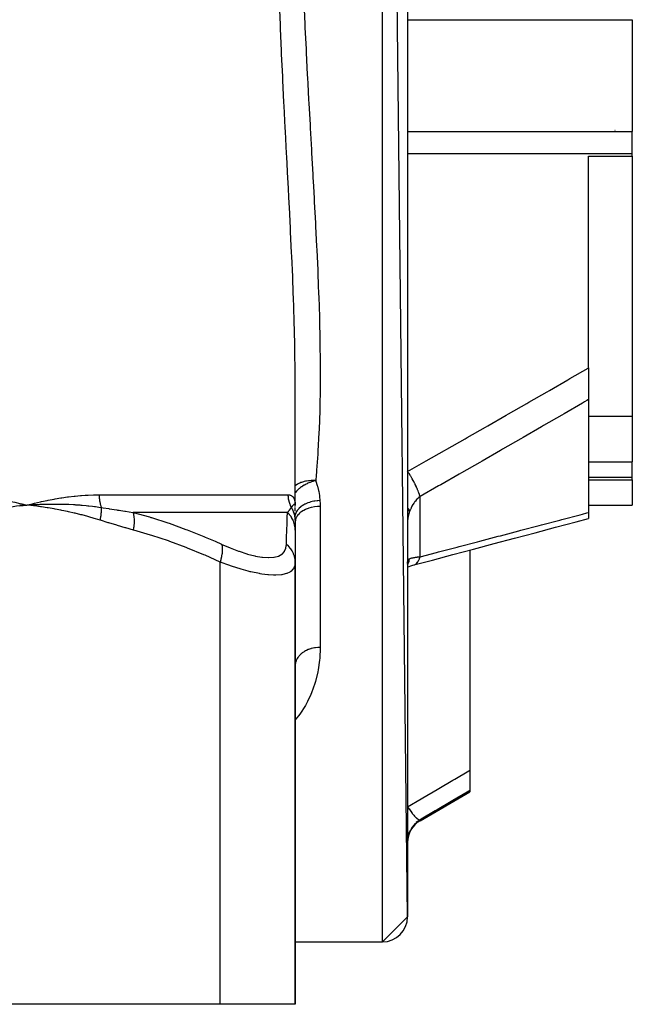
# Model space of a CAD drawing. Units: millimetres. Extents: x -335 to 544, y -380 to 380.
# Drawn here: x 21 to 70, y -380 to -301 of the extents above; entities that cross this region are included whole.
import ezdxf

# ---------------------------------------------------------------- set-up
doc = ezdxf.new("R2010")
doc.units = ezdxf.units.MM
doc.linetypes.add('DASHED', pattern=[9.652, 8.128, -1.524])
doc.layers.add('nevidi', color=4, linetype='DASHED')

msp = doc.modelspace()

# ---------------------------------------------------------------- linework, layer by layer
at = {"color": 2}
for p, q in [((52.001, -373), (50.001, -195)), ((52.001, -197), (52.001, -373)), ((70.001, -301.109), (70.001, -310.055)), ((68.642, -309.993), (68.614, -309.995)), ((70.001, -311.828), (70.001, -310.055)), ((66.501, -329.005), (66.501, -312.04)), ((66.501, -312.04), (70.001, -312.04)), ((70.001, -312.04), (70.001, -311.828)), ((70.001, -312.04), (70.001, -332.894)), ((66.501, -329.005), (66.501, -331.541)), ((43.001, -339.997), (43.001, -330.431)), ((43.001, -339.997), (43.001, -330.431)), ((66.501, -331.541), (66.501, -340.59)), ((70.001, -332.894), (66.501, -332.894)), ((70.001, -332.894), (70.001, -336.541)), ((70.001, -337.766), (70.001, -336.541)), ((66.501, -337.986), (70.001, -337.986)), ((70.001, -337.986), (70.001, -337.766)), ((70.001, -337.986), (70.001, -340)), ((20.945, -339.971), (21.501, -340)), ((20.946, -339.978), (21.501, -340)), ((20.947, -339.985), (21.501, -340)), ((20.947, -339.992), (21.501, -340)), ((20.948, -340), (21.501, -340)), ((20.949, -340.007), (21.501, -340)), ((20.95, -340.021), (21.501, -340)), ((20.95, -340.014), (21.501, -340)), ((20.951, -340.029), (21.501, -340)), ((20.952, -340.036), (21.501, -340)), ((20.953, -340.05), (21.501, -340)), ((20.953, -340.043), (21.501, -340)), ((20.954, -340.058), (21.501, -340)), ((43.001, -339.995), (43.001, -340)), ((43.001, -340.05), (43.001, -340)), ((43.001, -340.043), (43.001, -340)), ((66.501, -340), (70.001, -340)), ((66.501, -340), (70.001, -340)), ((43.001, -340.125), (43.001, -340.058)), ((66.501, -340.59), (66.501, -341.063)), ((43.001, -341.21), (43.001, -341.172)), ((43.001, -341.21), (43.001, -342)), ((43.001, -341.401), (43.001, -341.607)), ((43.001, -341.818), (43.001, -341.996)), ((43.001, -342), (43.001, -344.565)), ((43.001, -342.836), (43.001, -342.874)), ((43.001, -343.933), (43.001, -343.977)), ((57.001, -343.604), (57.001, -361.231)), ((43.001, -344.551), (43.001, -344.565)), ((43.001, -344.565), (43.001, -380)), ((43.001, -380), (43.001, -344.565)), ((52.001, -344.683), (52.004, -344.67)), ((52.001, -344.679), (52.003, -344.671)), ((43.001, -352.943), (43.006, -352.774)), ((57.001, -361.231), (57.001, -362.867)), ((57.001, -362.867), (57.001, -362.985)), ((53.001, -365.294), (57.001, -362.985)), ((53.001, -365.294), (57.001, -362.985)), ((52.001, -373), (50.001, -375)), ((43.001, -375), (50.001, -375)), ((43.001, -375), (50.001, -375)), ((37.001, -380), (6.001, -380)), ((43.001, -380), (37.001, -380))]:
    msp.add_line(p, q, dxfattribs=at)
for points in [[(21.42, -339.994), (21.43, -339.995), (21.501, -340)], [(43.001, -340.494), (43.001, -340.387), (43.001, -340.289), (43.001, -340.202)], [(43.001, -341.172), (43.001, -341.03), (43.001, -340.88), (43.001, -340.741), (43.001, -340.613)], [(52.501, -344.796), (53.989, -344.403), (55.637, -343.966), (57.283, -343.529), (58.929, -343.091), (60.573, -342.653), (62.216, -342.214), (63.858, -341.773), (65.499, -341.332), (66.501, -341.063)], [(52.001, -344.682), (52.003, -344.627), (52.003, -344.618)], [(52.001, -344.97), (52.13, -344.916), (52.271, -344.864), (52.421, -344.816), (52.564, -344.776)], [(52.501, -344.796), (52.512, -344.793), (52.553, -344.78), (52.564, -344.776)], [(43.008, -352.755), (43.006, -352.774), (43.001, -352.877)]]:
    msp.add_lwpolyline(points, dxfattribs=at)
for centre, radius, start, end in [((68.501, -308.5), 1.5, 274.33054, 275.38462), ((54.001, -367.026), 2, 120, 180), ((50.001, -373), 2, 270, 0)]:
    msp.add_arc(centre, radius, start, end, dxfattribs=at)
at = {"layer": 'nevidi', "color": 7, "linetype": 'Continuous'}
for p, q in [((50.001, -375), (50.001, -195)), ((52.001, -301.109), (70.001, -301.109)), ((52.001, -310.055), (70.001, -310.055)), ((52.001, -311.828), (70.001, -311.828)), ((66.501, -336.541), (70.001, -336.541)), ((66.501, -337.766), (70.001, -337.766)), ((27.297, -339.172), (42.423, -339.172)), ((42.962, -339.916), (42.976, -339.92)), ((42.977, -339.92), (42.979, -339.921)), ((42.98, -339.922), (42.99, -339.934)), ((53.001, -344.135), (53.001, -339.316)), ((42.376, -340.586), (30.024, -340.586)), ((45.001, -340.116), (45.001, -351.402)), ((42.989, -341.001), (42.98, -340.931)), ((42.993, -341.039), (42.99, -341.011)), ((42.997, -341.082), (42.994, -341.047)), ((43.001, -341.162), (42.997, -341.091)), ((37.001, -380), (37.001, -344.565)), ((52.001, -344.785), (52.044, -344.705)), ((52.003, -344.618), (52.008, -344.562)), ((52.02, -344.496), (52.033, -344.452)), ((53.001, -365.294), (53.001, -365.222))]:
    msp.add_line(p, q, dxfattribs=at)
for points in [[(43.001, -330.431), (42.999, -329.553), (42.997, -329.294), (42.977, -327.691), (42.973, -327.431), (42.937, -325.811), (42.93, -325.546), (42.881, -323.911), (42.872, -323.643), (42.81, -321.992), (42.799, -321.72), (42.728, -320.054), (42.716, -319.779), (42.637, -318.097), (42.633, -318.011), (42.624, -317.82), (42.54, -316.121), (42.525, -315.843), (42.437, -314.126), (42.422, -313.845), (42.331, -312.11), (42.316, -311.828), (42.224, -310.073), (42.209, -309.786), (42.118, -308.019), (42.103, -307.731), (42.015, -305.955), (42.001, -305.666), (41.917, -303.884), (41.904, -303.594), (41.825, -301.809), (41.813, -301.518), (41.741, -299.729)], [(43.695, -299.693), (43.771, -301.443), (43.784, -301.728), (43.867, -303.474), (43.881, -303.756), (43.969, -305.499), (43.984, -305.782), (44.007, -306.218), (44.077, -307.52), (44.092, -307.803), (44.188, -309.53), (44.204, -309.81), (44.3, -311.521), (44.315, -311.797), (44.41, -313.492), (44.426, -313.766), (44.463, -314.436), (44.518, -315.444), (44.533, -315.717), (44.621, -317.378), (44.635, -317.647), (44.716, -319.292), (44.729, -319.559), (44.802, -321.188), (44.813, -321.452), (44.85, -322.387), (44.875, -323.065), (44.885, -323.326), (44.935, -324.923), (44.942, -325.182), (44.976, -326.763), (44.981, -327.018), (44.999, -328.585), (45, -328.838), (45, -330), (44.998, -330.387), (44.996, -330.637), (44.971, -332.171), (44.965, -332.419), (44.915, -333.936), (44.904, -334.182)], [(52.001, -337.299), (53.312, -336.556), (53.49, -336.455), (54.961, -335.62), (55.139, -335.519), (56.608, -334.683), (56.786, -334.582), (58.255, -333.744), (58.433, -333.643), (59.901, -332.803), (60.078, -332.702), (61.545, -331.861), (61.722, -331.759), (63.188, -330.917), (63.365, -330.815), (64.829, -329.971), (65.007, -329.869), (66.47, -329.023), (66.501, -329.005)], [(66.501, -331.541), (66.356, -331.625), (66.184, -331.726), (66.007, -331.829), (64.542, -332.68), (64.365, -332.783), (62.9, -333.632), (62.722, -333.735), (61.256, -334.582), (61.078, -334.685), (59.61, -335.531), (59.433, -335.633), (57.964, -336.477), (57.786, -336.579), (56.317, -337.422), (56.139, -337.524), (54.668, -338.365), (54.49, -338.466), (53.018, -339.306), (53.001, -339.316)], [(44.904, -334.182), (44.826, -335.672), (44.811, -335.913), (44.716, -337.205), (44.702, -337.374), (44.681, -337.61), (44.642, -338.041)], [(53.001, -339.316), (52.966, -339.195), (52.961, -339.178), (52.955, -339.162), (52.95, -339.144), (52.91, -339.028), (52.903, -339.009), (52.89, -338.974), (52.883, -338.955), (52.841, -338.848), (52.833, -338.828), (52.81, -338.773), (52.802, -338.752), (52.762, -338.66), (52.753, -338.639), (52.718, -338.562), (52.708, -338.541), (52.673, -338.465), (52.663, -338.444), (52.614, -338.344), (52.604, -338.323), (52.575, -338.266), (52.564, -338.244), (52.501, -338.123), (52.489, -338.102), (52.469, -338.065), (52.457, -338.043), (52.379, -337.903), (52.367, -337.882), (52.357, -337.865), (52.345, -337.843), (52.252, -337.686), (52.241, -337.669), (52.239, -337.665), (52.228, -337.648), (52.121, -337.478), (52.12, -337.477), (52.108, -337.458), (52.107, -337.457), (52.001, -337.299)], [(44.642, -338.041), (44.59, -338.039), (44.572, -338.038), (44.433, -338.036), (44.424, -338.036), (44.413, -338.037), (44.31, -338.039), (44.269, -338.04), (44.158, -338.048), (44.096, -338.053), (44.059, -338.057), (43.912, -338.078), (43.911, -338.078), (43.815, -338.096), (43.815, -338.096), (43.715, -338.119), (43.673, -338.13), (43.583, -338.156), (43.506, -338.182), (43.454, -338.201), (43.452, -338.202), (43.37, -338.235), (43.285, -338.274), (43.252, -338.291), (43.183, -338.328), (43.18, -338.33), (43.077, -338.394), (43.064, -338.403), (43.015, -338.44), (43.001, -338.451)], [(44.642, -338.041), (44.591, -338.054), (44.443, -338.095), (44.436, -338.098), (44.425, -338.101), (44.301, -338.142), (44.192, -338.182), (44.182, -338.186), (44.162, -338.194), (44.024, -338.253), (43.957, -338.284), (43.947, -338.288), (43.884, -338.319), (43.794, -338.366), (43.74, -338.396), (43.734, -338.399), (43.724, -338.405), (43.59, -338.487), (43.524, -338.53), (43.516, -338.536), (43.434, -338.595), (43.371, -338.643), (43.333, -338.674), (43.326, -338.68), (43.273, -338.725), (43.165, -338.825), (43.158, -338.832), (43.115, -338.875), (43.107, -338.884), (43.02, -338.982), (43.014, -338.989), (43.001, -339.007)], [(44.642, -338.041), (44.66, -338.088), (44.771, -338.427), (44.789, -338.492), (44.872, -338.833), (44.886, -338.899), (44.943, -339.241), (44.951, -339.307), (44.984, -339.634)], [(15.127, -339.172), (15.232, -339.172), (15.665, -339.178), (15.842, -339.182), (16.272, -339.199), (16.448, -339.209), (16.457, -339.209), (16.873, -339.236), (17.047, -339.249), (17.47, -339.287), (17.643, -339.304), (18.062, -339.352), (18.234, -339.373), (18.65, -339.43), (18.819, -339.455), (19.232, -339.521), (19.399, -339.549), (19.808, -339.623), (19.969, -339.655), (20.379, -339.738), (20.537, -339.772), (20.943, -339.864), (21.103, -339.902), (21.501, -340)], [(21.501, -340), (21.579, -339.98), (22.054, -339.864), (22.132, -339.846), (22.603, -339.738), (22.68, -339.722), (23.149, -339.624), (23.226, -339.609), (23.691, -339.521), (23.767, -339.507), (24.229, -339.43), (24.304, -339.418), (24.763, -339.352), (24.838, -339.342), (25.292, -339.287), (25.367, -339.279), (25.817, -339.236), (25.89, -339.23), (26.178, -339.209), (26.336, -339.199), (26.408, -339.195), (26.849, -339.178), (26.921, -339.176), (27.297, -339.172)], [(27.297, -339.172), (27.298, -339.236), (27.298, -339.246), (27.301, -339.322), (27.301, -339.333), (27.306, -339.409), (27.307, -339.419), (27.309, -339.445), (27.314, -339.495), (27.315, -339.505), (27.324, -339.58), (27.325, -339.59), (27.337, -339.664), (27.338, -339.674), (27.345, -339.713), (27.351, -339.748), (27.353, -339.758), (27.368, -339.831), (27.37, -339.84), (27.387, -339.912), (27.39, -339.921), (27.403, -339.971), (27.409, -339.992), (27.412, -340.001), (27.432, -340.07), (27.435, -340.079), (27.458, -340.147), (27.461, -340.156), (27.474, -340.191)], [(42.423, -339.172), (42.443, -339.172), (42.515, -339.178), (42.543, -339.183), (42.608, -339.2), (42.633, -339.209), (42.633, -339.209), (42.691, -339.236), (42.713, -339.25), (42.764, -339.287), (42.783, -339.305), (42.827, -339.352), (42.844, -339.374), (42.881, -339.43), (42.894, -339.455), (42.924, -339.521), (42.935, -339.549), (42.958, -339.624), (42.966, -339.655), (42.982, -339.738), (42.987, -339.772), (42.996, -339.864), (42.999, -339.902), (43.001, -339.997)], [(42.423, -339.172), (42.424, -339.234), (42.425, -339.243), (42.429, -339.321), (42.43, -339.331), (42.437, -339.409), (42.438, -339.418), (42.442, -339.445), (42.449, -339.496), (42.451, -339.505), (42.465, -339.582), (42.467, -339.591), (42.485, -339.667), (42.487, -339.677), (42.497, -339.713), (42.508, -339.752), (42.511, -339.761), (42.535, -339.835), (42.538, -339.844), (42.566, -339.917), (42.569, -339.926), (42.588, -339.971), (42.6, -339.998), (42.604, -340.007), (42.637, -340.077), (42.642, -340.086), (42.678, -340.155), (42.683, -340.163), (42.699, -340.191)], [(21.501, -340), (21.238, -340.028), (20.954, -340.061), (20.691, -340.094), (20.408, -340.132), (20.145, -340.169), (19.862, -340.213), (19.6, -340.255), (19.317, -340.303), (19.056, -340.351), (18.774, -340.404), (18.514, -340.456), (18.233, -340.516), (17.974, -340.573), (17.694, -340.637), (17.435, -340.699), (17.157, -340.769), (16.899, -340.837), (16.621, -340.912), (16.365, -340.985), (16.088, -341.066), (15.833, -341.144), (15.62, -341.21)], [(21.501, -340), (21.97, -339.969), (22.005, -339.967), (22.056, -339.964), (22.072, -339.963), (22.525, -339.942), (22.565, -339.94), (22.611, -339.938), (22.639, -339.937), (23.082, -339.924), (23.111, -339.923), (23.165, -339.922), (23.201, -339.921), (23.638, -339.916), (23.649, -339.916), (23.717, -339.916), (23.76, -339.916), (24.184, -339.919), (24.191, -339.919), (24.268, -339.921), (24.314, -339.922), (24.714, -339.933), (24.742, -339.934), (24.817, -339.937), (24.864, -339.939), (25.239, -339.957), (25.29, -339.96), (25.365, -339.964), (25.409, -339.967), (25.758, -339.992), (25.836, -339.998), (25.911, -340.004), (25.949, -340.007), (26.269, -340.037), (26.38, -340.048), (26.455, -340.056), (26.484, -340.059), (26.775, -340.093), (26.923, -340.112), (26.998, -340.122), (27.013, -340.124), (27.271, -340.16), (27.464, -340.189), (27.474, -340.191)], [(27.382, -341.21), (26.999, -341.091), (26.913, -341.066), (26.465, -340.936), (26.38, -340.912), (25.93, -340.791), (25.844, -340.769), (25.392, -340.657), (25.307, -340.637), (24.854, -340.534), (24.768, -340.515), (24.313, -340.421), (24.227, -340.404), (23.772, -340.319), (23.685, -340.303), (23.228, -340.226), (23.141, -340.213), (22.683, -340.144), (22.596, -340.132), (22.136, -340.072), (22.049, -340.061), (21.589, -340.009), (21.501, -340)], [(42.699, -340.191), (42.72, -340.16), (42.74, -340.133), (42.747, -340.123), (42.747, -340.122), (42.775, -340.086), (42.79, -340.065), (42.795, -340.059), (42.797, -340.057), (42.823, -340.026), (42.835, -340.011), (42.839, -340.007), (42.841, -340.004), (42.865, -339.979), (42.874, -339.97), (42.877, -339.967), (42.88, -339.965), (42.901, -339.946), (42.908, -339.94), (42.91, -339.939), (42.913, -339.937), (42.932, -339.925), (42.936, -339.922), (42.938, -339.922), (42.94, -339.921), (42.957, -339.916), (42.959, -339.916), (42.961, -339.916)], [(42.992, -339.938), (42.998, -339.96), (42.998, -339.96)], [(44.984, -339.634), (44.806, -339.647), (44.796, -339.648), (44.762, -339.652), (44.756, -339.652), (44.584, -339.677), (44.575, -339.678), (44.508, -339.691), (44.502, -339.692), (44.368, -339.721), (44.359, -339.723), (44.261, -339.749), (44.256, -339.75), (44.159, -339.78), (44.15, -339.782), (44.027, -339.826), (44.023, -339.827), (43.961, -339.852), (43.953, -339.855), (43.809, -339.92), (43.805, -339.922), (43.775, -339.936), (43.768, -339.94), (43.611, -340.029), (43.606, -340.031), (43.605, -340.032), (43.598, -340.037), (43.452, -340.138), (43.446, -340.143), (43.435, -340.152), (43.432, -340.155), (43.318, -340.254), (43.313, -340.259), (43.285, -340.286), (43.283, -340.289), (43.206, -340.376), (43.201, -340.382), (43.164, -340.431), (43.162, -340.434), (43.115, -340.505), (43.112, -340.51), (43.073, -340.582), (43.072, -340.585), (43.048, -340.638), (43.046, -340.643), (43.014, -340.737), (43.013, -340.74), (43.005, -340.773), (43.004, -340.779), (43.001, -340.802)], [(44.984, -339.634), (44.986, -339.663), (44.997, -339.875), (44.998, -339.91), (45.001, -340.116)], [(53.001, -339.316), (52.913, -339.386), (52.9, -339.397), (52.838, -339.452), (52.805, -339.483), (52.793, -339.495), (52.703, -339.588), (52.691, -339.601), (52.629, -339.675), (52.607, -339.702), (52.596, -339.716), (52.517, -339.823), (52.506, -339.837), (52.444, -339.931), (52.433, -339.95), (52.423, -339.966), (52.356, -340.083), (52.347, -340.099), (52.289, -340.217), (52.287, -340.222), (52.279, -340.238), (52.224, -340.365), (52.217, -340.382), (52.169, -340.513), (52.168, -340.514)], [(27.382, -341.21), (27.396, -341.149), (27.398, -341.139), (27.414, -341.065), (27.416, -341.055), (27.419, -341.039), (27.42, -341.032), (27.43, -340.981), (27.432, -340.971), (27.444, -340.897), (27.445, -340.887), (27.449, -340.858), (27.45, -340.85), (27.455, -340.814), (27.457, -340.804), (27.465, -340.731), (27.466, -340.722), (27.47, -340.68), (27.471, -340.673), (27.473, -340.65), (27.473, -340.64), (27.478, -340.57), (27.479, -340.56), (27.481, -340.507), (27.481, -340.5), (27.482, -340.491), (27.482, -340.481), (27.483, -340.413), (27.483, -340.404), (27.482, -340.34), (27.482, -340.337), (27.482, -340.333), (27.482, -340.328), (27.479, -340.262), (27.479, -340.253), (27.474, -340.191)], [(27.474, -340.191), (27.619, -340.214), (28.063, -340.286), (28.106, -340.293), (28.718, -340.389), (28.76, -340.396), (28.906, -340.418), (29.033, -340.438), (29.367, -340.489), (29.409, -340.495), (30.01, -340.584), (30.024, -340.586)], [(30.024, -340.586), (31.32, -340.95), (31.432, -340.984), (31.488, -341.001), (32.791, -341.422), (32.902, -341.46), (34.246, -341.945), (34.356, -341.987), (35.684, -342.518), (35.793, -342.563), (36.587, -342.904), (37.108, -343.136), (37.139, -343.15)], [(30.05, -342), (30.087, -341.787), (30.089, -341.774), (30.091, -341.76), (30.093, -341.749), (30.113, -341.559), (30.114, -341.547), (30.118, -341.496), (30.119, -341.484), (30.125, -341.338), (30.125, -341.326), (30.125, -341.241), (30.125, -341.23), (30.121, -341.125), (30.12, -341.114), (30.111, -341.001), (30.11, -340.991), (30.102, -340.926), (30.1, -340.915), (30.077, -340.78), (30.075, -340.771), (30.068, -340.741), (30.066, -340.732), (30.024, -340.586)], [(42.297, -343.15), (42.305, -342.904), (42.313, -342.608), (42.315, -342.563), (42.331, -342.029), (42.332, -341.987), (42.347, -341.498), (42.348, -341.46), (42.362, -341.018), (42.363, -341.001), (42.363, -340.984), (42.376, -340.594), (42.376, -340.586)], [(42.376, -340.586), (42.459, -340.501), (42.465, -340.495), (42.516, -340.438), (42.532, -340.418), (42.546, -340.402), (42.551, -340.396), (42.625, -340.3), (42.63, -340.293), (42.684, -340.214), (42.697, -340.193), (42.699, -340.191)], [(43.001, -342), (42.99, -341.799), (42.989, -341.787), (42.984, -341.749), (42.983, -341.737), (42.952, -341.571), (42.949, -341.559), (42.93, -341.484), (42.927, -341.473), (42.886, -341.349), (42.882, -341.338), (42.838, -341.23), (42.834, -341.22), (42.794, -341.137), (42.788, -341.126), (42.712, -340.991), (42.705, -340.981), (42.676, -340.936), (42.669, -340.926), (42.552, -340.771), (42.545, -340.762), (42.535, -340.75), (42.527, -340.741), (42.376, -340.586)], [(42.978, -340.921), (42.969, -340.866), (42.967, -340.858), (42.966, -340.852), (42.964, -340.842), (42.949, -340.773), (42.946, -340.763), (42.928, -340.695), (42.926, -340.688), (42.925, -340.685), (42.924, -340.68), (42.904, -340.618), (42.901, -340.608), (42.877, -340.542), (42.873, -340.533), (42.866, -340.514), (42.863, -340.507), (42.846, -340.467), (42.842, -340.458), (42.812, -340.393), (42.808, -340.384), (42.789, -340.347), (42.786, -340.34), (42.775, -340.321), (42.771, -340.312), (42.735, -340.25), (42.73, -340.242), (42.699, -340.191)], [(45.001, -340.116), (44.814, -340.122), (44.794, -340.123), (44.789, -340.123), (44.551, -340.148), (44.549, -340.148), (44.546, -340.149), (44.314, -340.191), (44.309, -340.192), (44.292, -340.196), (44.088, -340.251), (44.084, -340.253), (44.048, -340.264), (43.876, -340.329), (43.872, -340.331), (43.821, -340.352), (43.681, -340.421), (43.677, -340.423), (43.616, -340.458), (43.506, -340.528), (43.503, -340.53), (43.435, -340.579), (43.354, -340.647), (43.351, -340.649), (43.283, -340.715), (43.227, -340.776), (43.224, -340.779), (43.161, -340.861), (43.127, -340.915), (43.125, -340.918), (43.073, -341.016), (43.055, -341.059), (43.054, -341.062), (43.019, -341.177), (43.013, -341.208), (43.013, -341.211), (43.001, -341.341)], [(52.168, -340.514), (52.134, -340.424), (52.129, -340.413), (52.124, -340.402), (52.117, -340.387), (52.067, -340.302), (52.06, -340.29), (52.044, -340.267), (52.034, -340.252), (52.001, -340.209)], [(52.168, -340.514), (52.165, -340.525), (52.142, -340.595), (52.137, -340.608), (52.11, -340.695), (52.106, -340.708), (52.082, -340.791), (52.079, -340.804), (52.074, -340.82), (52.058, -340.883), (52.055, -340.895), (52.038, -340.971), (52.036, -340.982), (52.022, -341.054), (52.021, -341.064), (52.02, -341.07), (52.011, -341.132), (52.01, -341.141), (52.004, -341.203), (52.003, -341.212), (52.001, -341.268)], [(53.001, -344.135), (54.312, -343.794), (54.49, -343.747), (55.961, -343.363), (56.139, -343.317), (57.608, -342.932), (57.786, -342.886), (59.255, -342.501), (59.433, -342.454), (60.9, -342.068), (61.078, -342.022), (62.545, -341.636), (62.722, -341.589), (64.188, -341.202), (64.365, -341.155), (65.829, -340.768), (66.007, -340.721), (66.356, -340.628), (66.501, -340.59)], [(30.05, -342), (29.439, -341.831), (29.395, -341.818), (28.757, -341.633), (28.713, -341.62), (28.076, -341.428), (28.032, -341.414), (27.397, -341.215), (27.382, -341.21)], [(37.001, -344.565), (35.787, -344.022), (35.682, -343.977), (34.382, -343.442), (34.276, -343.401), (32.963, -342.911), (32.856, -342.874), (31.529, -342.432), (31.421, -342.398), (30.082, -342.009), (30.05, -342)], [(37.001, -344.565), (37.006, -344.552), (37.066, -344.361), (37.069, -344.348), (37.078, -344.318), (37.124, -344.13), (37.127, -344.117), (37.133, -344.088), (37.164, -343.906), (37.166, -343.894), (37.17, -343.866), (37.186, -343.692), (37.187, -343.681), (37.188, -343.654), (37.189, -343.492), (37.189, -343.482), (37.188, -343.458), (37.173, -343.31), (37.172, -343.3), (37.168, -343.279), (37.139, -343.15)], [(37.139, -343.15), (37.732, -343.407), (37.787, -343.43), (38.449, -343.684), (38.501, -343.703), (39.132, -343.907), (39.182, -343.922), (39.765, -344.071), (39.81, -344.081), (40.34, -344.172), (40.381, -344.177), (40.854, -344.21), (40.886, -344.21), (40.89, -344.21), (41.293, -344.182), (41.323, -344.177), (41.653, -344.089), (41.677, -344.08), (41.935, -343.934), (41.953, -343.92), (42.135, -343.72), (42.147, -343.702), (42.255, -343.452), (42.261, -343.43), (42.297, -343.15)], [(43.001, -344.565), (42.991, -344.378), (42.987, -344.348), (42.986, -344.336), (42.95, -344.147), (42.942, -344.117), (42.939, -344.105), (42.878, -343.922), (42.866, -343.894), (42.861, -343.882), (42.775, -343.708), (42.76, -343.681), (42.754, -343.67), (42.645, -343.507), (42.626, -343.482), (42.618, -343.472), (42.488, -343.323), (42.466, -343.301), (42.457, -343.291), (42.308, -343.159), (42.297, -343.15)], [(43.001, -344.565), (42.973, -344.821), (42.968, -344.844), (42.891, -345.04), (42.857, -345.097), (42.844, -345.116), (42.646, -345.32), (42.626, -345.334), (42.562, -345.376), (42.337, -345.484), (42.31, -345.494), (42.02, -345.571), (41.935, -345.586), (41.901, -345.591), (41.44, -345.624), (41.398, -345.624), (41.275, -345.623), (40.852, -345.596), (40.804, -345.592), (40.342, -345.53), (40.19, -345.505), (40.137, -345.495), (39.459, -345.35), (39.401, -345.336), (39.236, -345.295), (38.664, -345.135), (38.603, -345.117), (37.979, -344.918), (37.827, -344.866), (37.763, -344.844), (37.001, -344.565)], [(52.009, -344.554), (52.019, -344.504), (52.02, -344.499)], [(52.035, -344.446), (52.052, -344.407), (52.055, -344.401), (52.074, -344.369), (52.075, -344.368), (52.078, -344.364), (52.102, -344.337), (52.106, -344.333), (52.133, -344.312), (52.137, -344.31), (52.165, -344.296), (52.167, -344.294), (52.168, -344.294)], [(52.052, -344.689), (52.054, -344.683), (52.06, -344.671), (52.124, -344.494), (52.124, -344.493), (52.129, -344.474), (52.131, -344.469), (52.168, -344.294)], [(52.168, -344.294), (52.21, -344.278), (52.217, -344.276), (52.271, -344.259), (52.278, -344.257), (52.289, -344.254), (52.338, -344.24), (52.347, -344.238), (52.413, -344.222), (52.422, -344.22), (52.444, -344.215), (52.495, -344.205), (52.505, -344.203), (52.584, -344.189), (52.595, -344.187), (52.629, -344.182), (52.679, -344.174), (52.691, -344.172), (52.78, -344.16), (52.792, -344.158), (52.838, -344.153), (52.887, -344.147), (52.9, -344.146), (53, -344.135), (53.001, -344.135)], [(52.564, -344.776), (52.614, -344.753), (52.625, -344.747), (52.652, -344.73), (52.663, -344.723), (52.718, -344.679), (52.728, -344.67), (52.744, -344.654), (52.753, -344.645), (52.81, -344.576), (52.819, -344.565), (52.825, -344.556), (52.833, -344.544), (52.89, -344.447), (52.896, -344.435), (52.897, -344.433), (52.903, -344.421), (52.955, -344.294), (52.955, -344.292), (52.961, -344.277), (52.961, -344.276), (53.001, -344.135)], [(45.001, -351.402), (45.001, -351.445), (44.968, -352.255), (44.953, -352.422), (44.846, -353.21), (44.815, -353.372), (44.63, -354.138), (44.583, -354.295), (44.317, -355.038), (44.252, -355.19), (43.987, -355.745), (43.897, -355.911), (43.814, -356.058), (43.368, -356.749), (43.266, -356.888), (43.001, -357.21)], [(45.001, -351.402), (44.835, -351.407), (44.813, -351.408), (44.809, -351.408), (44.637, -351.426), (44.611, -351.43), (44.549, -351.44), (44.441, -351.461), (44.417, -351.466), (44.292, -351.498), (44.252, -351.509), (44.228, -351.516), (44.07, -351.571), (44.048, -351.58), (44.047, -351.58), (43.897, -351.647), (43.876, -351.657), (43.821, -351.686), (43.736, -351.735), (43.716, -351.747), (43.616, -351.813), (43.587, -351.834), (43.569, -351.847), (43.452, -351.944), (43.436, -351.958), (43.435, -351.96), (43.334, -352.063), (43.319, -352.079), (43.283, -352.122), (43.231, -352.19), (43.219, -352.207), (43.161, -352.299), (43.147, -352.324), (43.137, -352.342), (43.081, -352.464), (43.074, -352.483), (43.073, -352.486), (43.035, -352.608), (43.03, -352.627), (43.019, -352.68), (43.008, -352.755)], [(52.001, -364.175), (53.086, -363.538), (53.223, -363.458), (54.362, -362.787), (54.5, -362.707), (55.639, -362.035), (55.776, -361.954), (56.914, -361.283), (57.001, -361.231)], [(57.001, -362.867), (56.914, -362.919), (56.776, -363), (55.637, -363.671), (55.5, -363.752), (54.361, -364.423), (54.223, -364.504), (53.083, -365.174), (53.001, -365.222)], [(52.001, -364.175), (52.108, -364.333), (52.114, -364.342), (52.12, -364.35), (52.121, -364.351), (52.228, -364.501), (52.241, -364.518), (52.246, -364.525), (52.252, -364.533), (52.345, -364.656), (52.357, -364.671), (52.374, -364.692), (52.379, -364.699), (52.457, -364.795), (52.469, -364.809), (52.496, -364.84), (52.501, -364.846), (52.564, -364.917), (52.575, -364.929), (52.61, -364.967), (52.614, -364.972), (52.663, -365.021), (52.673, -365.031), (52.714, -365.07), (52.718, -365.074), (52.753, -365.104), (52.762, -365.112), (52.807, -365.148), (52.81, -365.15), (52.834, -365.167), (52.842, -365.172), (52.887, -365.199), (52.89, -365.201), (52.903, -365.207), (52.91, -365.21), (52.953, -365.224), (52.956, -365.224), (52.961, -365.225), (52.966, -365.226), (53.001, -365.222)], [(53.001, -365.222), (52.913, -365.278), (52.9, -365.287), (52.838, -365.33), (52.805, -365.355), (52.793, -365.365), (52.703, -365.44), (52.691, -365.45), (52.629, -365.509), (52.607, -365.53), (52.596, -365.541), (52.517, -365.627), (52.506, -365.639), (52.444, -365.714), (52.433, -365.729), (52.423, -365.741), (52.356, -365.836), (52.347, -365.849), (52.289, -365.943), (52.287, -365.947), (52.279, -365.96), (52.224, -366.062), (52.217, -366.075), (52.169, -366.18), (52.168, -366.182)], [(52.168, -366.182), (52.165, -366.19), (52.142, -366.248), (52.137, -366.259), (52.11, -366.335), (52.106, -366.346), (52.082, -366.424), (52.079, -366.435), (52.074, -366.451), (52.058, -366.514), (52.055, -366.526), (52.038, -366.607), (52.036, -366.619), (52.022, -366.701), (52.021, -366.713), (52.02, -366.72), (52.011, -366.796), (52.01, -366.808), (52.004, -366.892), (52.003, -366.904), (52.001, -366.988)], [(52.001, -366.315), (52.034, -366.302), (52.044, -366.297), (52.06, -366.289), (52.067, -366.285), (52.117, -366.249), (52.124, -366.243), (52.129, -366.237), (52.135, -366.231), (52.168, -366.182)]]:
    msp.add_lwpolyline(points, dxfattribs=at)

doc.saveas('drawing.dxf')
